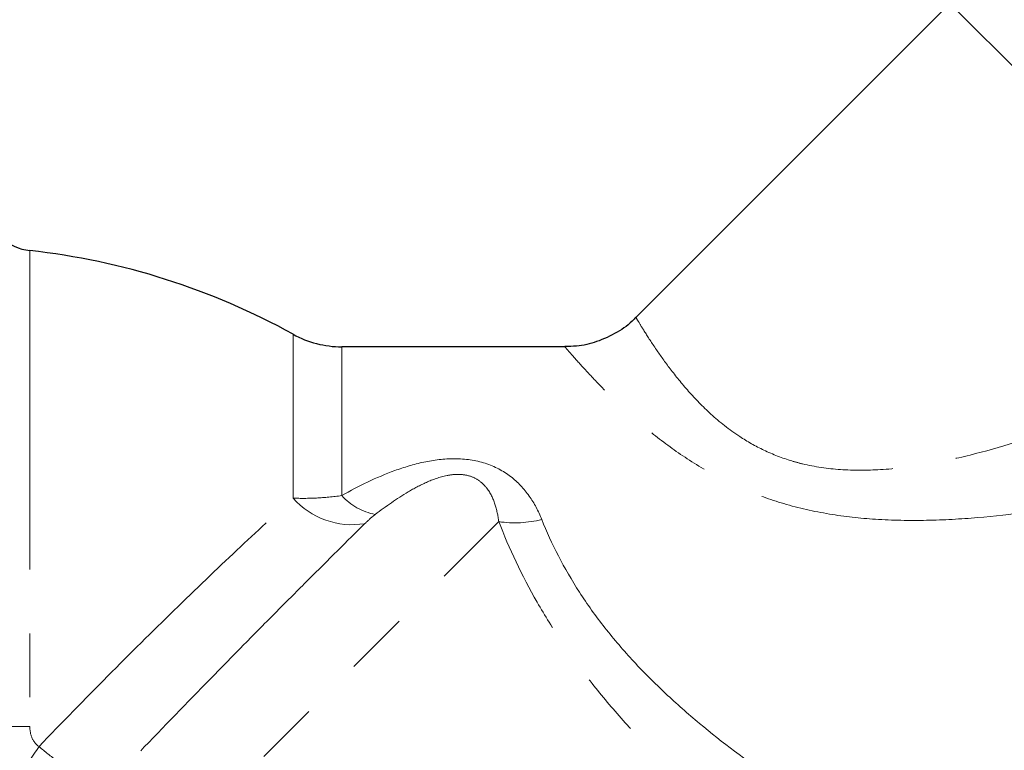
# Model space of a CAD drawing. Units: millimetres. Extents: x 151 to 256, y 96 to 268.
# Drawn here: x 196 to 216, y 216 to 230 of the extents above; entities that cross this region are included whole.
import ezdxf

# ---------------------------------------------------------------- set-up
doc = ezdxf.new("R2010")
doc.units = ezdxf.units.MM
doc.linetypes.add('PHANTOM', pattern=[12.7, 6.35, -1.27, 1.27, -1.27, 1.27, -1.27])

msp = doc.modelspace()

# ---------------------------------------------------------------- linework, layer by layer
at = {"color": 7, "linetype": 'Continuous', "lineweight": 25}
for p, q in [((214.544, 230.735), (208.295, 224.486)), ((206.883, 223.901), (202.441, 223.901))]:
    msp.add_line(p, q, dxfattribs=at)
at = {"color": 8, "linetype": 'PHANTOM', "lineweight": 18}
for p, q in [((214.544, 230.735), (219.991, 225.288)), ((196.232, 225.816), (196.232, 216.342)), ((201.473, 220.889), (201.473, 224.151)), ((202.441, 220.939), (202.441, 223.901)), ((195.5, 210.355), (205.566, 220.421))]:
    msp.add_line(p, q, dxfattribs=at)
at = {"color": 7, "linetype": 'Continuous', "lineweight": 25}
for centre, radius, start, end in [((196.342, 226.81), 1, 190.8588, 263.6981), ((194.695, 211.901), 14, 61.045, 83.6981), ((202.441, 225.901), 2, 241.045, 270)]:
    msp.add_arc(centre, radius, start, end, dxfattribs=at)
at = {"color": 8, "linetype": 'PHANTOM', "lineweight": 18}
for centre, radius, start, end in [((202.647, 221.931), 1.571, 221.5987, 279.2794), ((203.346, 221.763), 1.224, 222.3063, 258.7364), ((205.887, 222.564), 2.167, 261.474, 284.2769), ((196.095, 164.23), 52.112, 89.8492, 90.8083), ((200.771, 212.871), 5.331, 144.7966, 152.7835)]:
    msp.add_arc(centre, radius, start, end, dxfattribs=at)
at = {"color": 7, "linetype": 'Continuous', "lineweight": 25}
msp.add_open_spline([(208.292, 224.489), (208.281, 224.476), (208.179, 224.354), (207.918, 224.178), (207.532, 223.994), (207.174, 223.907), (206.96, 223.908), (206.882, 223.909)], degree=3, knots=[0, 0, 0, 0, 0.032905, 0.30358, 0.590911, 0.852348, 1, 1, 1, 1], dxfattribs=at)
at = {"color": 8, "linetype": 'PHANTOM', "lineweight": 18}
for points, knots in [([(208.296, 224.486), (208.305, 224.471), (208.321, 224.443), (208.461, 224.212), (208.675, 223.88), (208.968, 223.467), (209.323, 223.025), (209.775, 222.554), (210.285, 222.145), (210.839, 221.829), (211.275, 221.661), (211.783, 221.523), (212.373, 221.437), (213.198, 221.442), (214.063, 221.549), (215.26, 221.802), (216.134, 222.083), (216.721, 222.272)], [0, 0, 0, 0, 0.076952, 0.152291, 0.229833, 0.29492, 0.361386, 0.424817, 0.490187, 0.536582, 0.5844, 0.601744, 0.660443, 0.721124, 0.789855, 0.858674, 1, 1, 1, 1]), ([(217.081, 220.752), (216.422, 220.655), (215.429, 220.509), (214.082, 220.436), (213.093, 220.452), (212.138, 220.557), (211.251, 220.756), (210.421, 221.055), (209.653, 221.445), (208.95, 221.911), (208.345, 222.4), (207.845, 222.864), (207.438, 223.279), (207.12, 223.626), (206.937, 223.836), (206.861, 223.924), (206.882, 223.899), (206.883, 223.899)], [0, 0, 0, 0, 0.135861, 0.204912, 0.273912, 0.336624, 0.400408, 0.459894, 0.520938, 0.586489, 0.653914, 0.717513, 0.782636, 0.853947, 0.927647, 0.998333, 1, 1, 1, 1]), ([(202.441, 220.939), (202.779, 221.13), (203.126, 221.302), (203.681, 221.504), (203.874, 221.563), (204.273, 221.648), (204.481, 221.674), (204.897, 221.672), (205.105, 221.643), (205.486, 221.521), (205.656, 221.43), (205.949, 221.205), (206.069, 221.075), (206.273, 220.787), (206.355, 220.63), (206.422, 220.464)], [0, 0, 0, 0, 0.25, 0.25, 0.375, 0.375, 0.5, 0.5, 0.625, 0.625, 0.75, 0.75, 0.875, 0.875, 1, 1, 1, 1]), ([(205.566, 220.421), (205.551, 220.542), (205.526, 220.659), (205.451, 220.883), (205.402, 220.989), (205.289, 221.136), (205.245, 221.182), (205.139, 221.264), (205.074, 221.299), (204.93, 221.348), (204.848, 221.36), (204.69, 221.363), (204.612, 221.354), (204.387, 221.309), (204.253, 221.259), (203.999, 221.146), (203.88, 221.082), (203.535, 220.878), (203.32, 220.725), (203.107, 220.563)], [0, 0, 0, 0, 0.125, 0.125, 0.25, 0.25, 0.3125, 0.3125, 0.375, 0.375, 0.4375, 0.4375, 0.5, 0.5, 0.625, 0.625, 0.75, 0.75, 1, 1, 1, 1]), ([(196.415, 215.944), (196.871, 216.421), (197.331, 216.892), (198.23, 217.798), (198.67, 218.234), (199.532, 219.073), (199.954, 219.478), (200.748, 220.225), (201.122, 220.571), (201.473, 220.889)], [0, 0, 0, 0, 0.25, 0.25, 0.5, 0.5, 0.75, 0.75, 1, 1, 1, 1]), ([(201.473, 220.889), (201.619, 220.882), (201.774, 220.883), (202.098, 220.899), (202.269, 220.915), (202.441, 220.939)], [0, 0, 0, 0, 0.5, 0.5, 1, 1, 1, 1]), ([(202.901, 220.381), (202.551, 220.037), (202.174, 219.663), (201.57, 219.059), (201.363, 218.851), (200.935, 218.42), (200.715, 218.198), (200.05, 217.522), (199.595, 217.057), (198.663, 216.095), (198.183, 215.596), (197.705, 215.092)], [0, 0, 0, 0, 0.25, 0.25, 0.375, 0.375, 0.5, 0.5, 0.75, 0.75, 1, 1, 1, 1]), ([(216.203, 210.112), (215.164, 210.757), (214.12, 211.433), (212.571, 212.517), (212.056, 212.891), (211.045, 213.667), (210.548, 214.067), (209.581, 214.904), (209.111, 215.34), (208.435, 216.031), (208.213, 216.268), (207.788, 216.752), (207.583, 216.998), (207.191, 217.501), (207.004, 217.758), (206.649, 218.284), (206.483, 218.551), (206.024, 219.352), (205.771, 219.89), (205.566, 220.421)], [0, 0, 0, 0, 0.25, 0.25, 0.375, 0.375, 0.5, 0.5, 0.625, 0.625, 0.6875, 0.6875, 0.75, 0.75, 0.8125, 0.8125, 0.875, 0.875, 1, 1, 1, 1]), ([(206.422, 220.464), (206.614, 219.981), (206.862, 219.495), (207.326, 218.778), (207.497, 218.539), (207.861, 218.076), (208.053, 217.852), (208.456, 217.418), (208.667, 217.207), (209.104, 216.797), (209.33, 216.598), (210.02, 216.023), (210.495, 215.666), (211.469, 214.989), (211.967, 214.669), (212.977, 214.053), (213.489, 213.758), (215.025, 212.91), (216.056, 212.387), (217.081, 211.891)], [0, 0, 0, 0, 0.125, 0.125, 0.1875, 0.1875, 0.25, 0.25, 0.3125, 0.3125, 0.375, 0.375, 0.5, 0.5, 0.625, 0.625, 0.75, 0.75, 1, 1, 1, 1]), ([(196.232, 216.342), (196.232, 216.265), (196.245, 216.19), (196.305, 216.05), (196.352, 215.987), (196.415, 215.944)], [0, 0, 0, 0, 0.5, 0.5, 1, 1, 1, 1]), ([(196.415, 215.944), (196.533, 215.844), (196.653, 215.748), (196.898, 215.563), (197.017, 215.478), (197.247, 215.326), (197.354, 215.261), (197.548, 215.156), (197.635, 215.116), (197.705, 215.092)], [0, 0, 0, 0, 0.25, 0.25, 0.5, 0.5, 0.75, 0.75, 1, 1, 1, 1])]:
    msp.add_open_spline(points, degree=3, knots=knots, dxfattribs=at)
msp.add_open_spline([(203.107, 220.563), (203.026, 220.501), (202.961, 220.441), (202.901, 220.381)], degree=3, dxfattribs=at)

doc.saveas('drawing.dxf')
